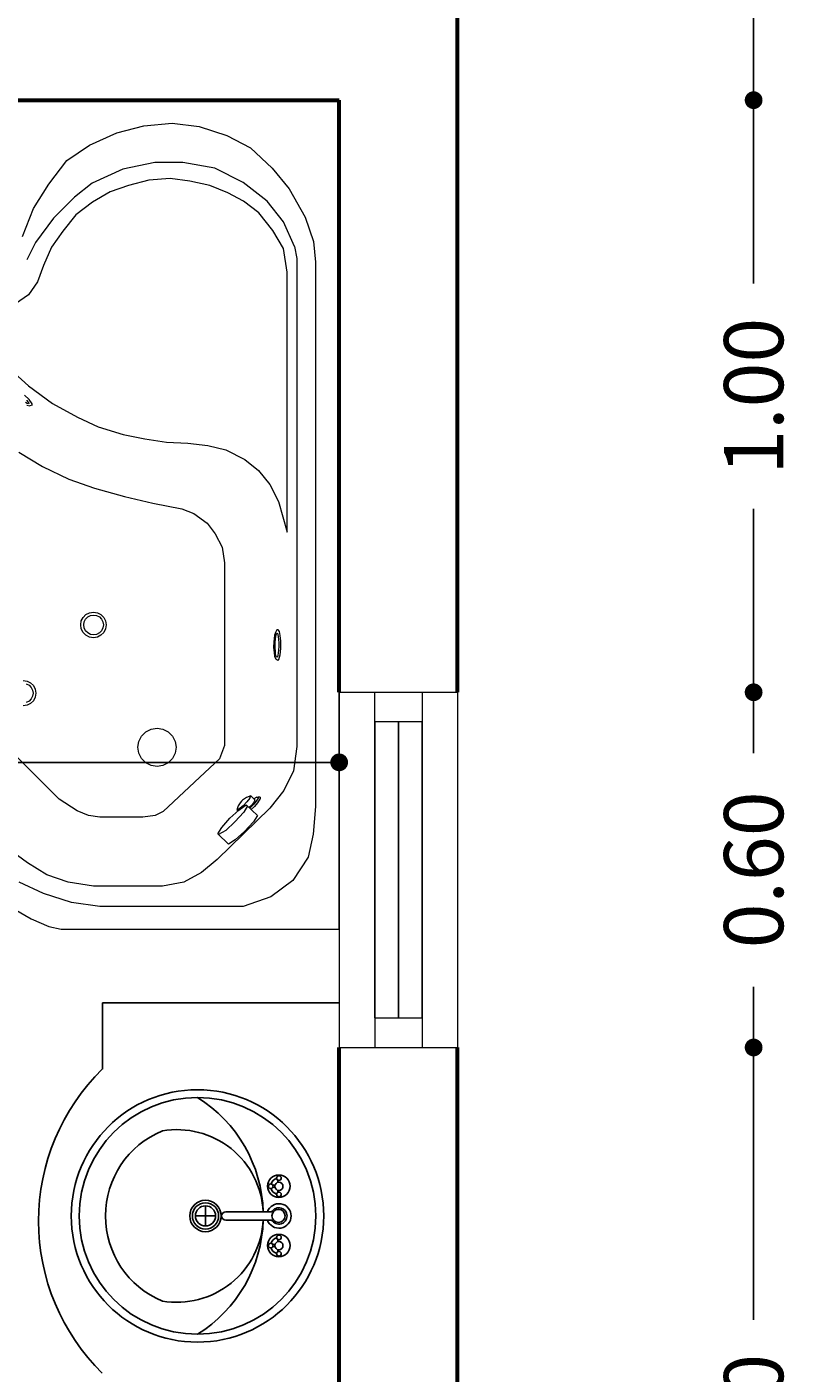
# Model space of a CAD drawing. Extents: x 164 to 342, y -133 to -10.
# Drawn here: x 256 to 257, y -75 to -73 of the extents above; entities that cross this region are included whole.
import ezdxf

# ---------------------------------------------------------------- set-up
doc = ezdxf.new("R2010")
doc.units = 0
doc.header["$MEASUREMENT"] = 0
doc.header["$PDMODE"] = 3
doc.layers.get('0').update_dxf_attribs({"linetype": 'CONTINUOUS'})
doc.layers.get('DEFPOINTS').update_dxf_attribs({"linetype": 'CONTINUOUS'})
for name, color, linetype, lineweight in [('02 VENTANAS', 61, 'CONTINUOUS', 20), ('03 BANOS', 140, 'CONTINUOUS', 25), ('LINEA DE PISO villa', 111, 'CONTINUOUS', 5), ('MURO', 1, 'CONTINUOUS', 15), ('MUROS', 1, 'CONTINUOUS', 60)]:
    doc.layers.add(name, color=color, linetype=linetype, lineweight=lineweight)
for name, color, linetype in [('DIM', 8, 'CONTINUOUS'), ('MUEB', 2, 'CONTINUOUS'), ('MUEBLES', 7, 'CONTINUOUS'), ('VENTANA', 3, 'CONTINUOUS'), ('VENTANA DE ESCALARA', 1, 'CONTINUOUS')]:
    doc.layers.add(name, color=color, linetype=linetype)
doc.styles.add('RS80', font='romans.shx', dxfattribs={"height": 0.1, "bigfont": 'special'})
doc.dimstyles.get("Standard").update_dxf_attribs({"dimtxt": 0.18, "dimasz": 0.18, "dimexe": 0.18, "dimexo": 0.0625, "dimgap": 0.09, "dimtad": 0, "dimtih": 1, "dimtoh": 1, "dimdec": 4, "dimzin": 0, "dimdsep": 46, "dimtxsty": 'Standard', "dimcen": 0.09, "dimadec": 0, "dimazin": 0, "dimtfac": 1, "dimtdec": 4, "dimtofl": 0, "dimtmove": 0, "dimatfit": 3, "dimfxl": 1, "dimtolj": 1, "dimtzin": 0, "dimarcsym": 0})

# ---------------------------------------------------------------- blocks, each defined once
blk = doc.blocks.new('_Dot')
at = {"color": 0, "linetype": 'ByBlock', "lineweight": -2}
blk.add_line((-0.5, 0), (-1, 0), dxfattribs=at)
at = {"color": 0, "linetype": 'ByBlock', "const_width": 0.5}
blk.add_lwpolyline([(-0.25, 0, 1), (0.25, 0, 1)], format="xyb", close=True, dxfattribs=at)
blk = doc.blocks.new('*D461')
at = {"layer": 'DEFPOINTS', "color": 0, "ltscale": 0.5, "transparency": 16777216}
for p in [(256.528, -72.6337), (256.528, -72.8337), (257.228, -72.8337)]:
    blk.add_point(p, dxfattribs=at)
at = {"layer": 'DIM', "color": 8, "lineweight": -2, "ltscale": 0.5, "transparency": 16777216}
blk.add_line((257.228, -72.6637), (257.228, -72.8037), dxfattribs=at)
at = {"layer": 'DIM', "color": 8, "lineweight": -2, "ltscale": 0.5, "transparency": 16777216, "xscale": 0.03, "yscale": 0.03, "zscale": 0.03}
for p, rotation in [((257.228, -72.6337), 90), ((257.228, -72.8337), 270)]:
    blk.add_blockref('_Dot', p, dxfattribs=dict(at, rotation=rotation))
at = {"layer": 'DIM', "color": 3, "ltscale": 0.5, "transparency": 16777216, "insert": (257.5455, -72.7337), "char_height": 0.1, "attachment_point": 5, "rotation": 90, "style": 'RS80'}
blk.add_mtext('\\A1;0.20', dxfattribs=at)
blk = doc.blocks.new('DOT')
at = {"color": 0, "linetype": 'ByBlock'}
blk.add_line((-0.5, 0), (-1, 0), dxfattribs=at)
at = {"color": 0, "linetype": 'ByBlock', "const_width": 0.5}
blk.add_lwpolyline([(-0.25, 0, 1), (0.25, 0, 1)], format="xyb", close=True, dxfattribs=at)
blk = doc.blocks.new('*D462')
at = {"layer": 'DEFPOINTS', "color": 0, "ltscale": 0.5, "transparency": 16777216}
for p in [(256.528, -72.8337), (256.728, -73.8338), (257.228, -73.8338)]:
    blk.add_point(p, dxfattribs=at)
at = {"layer": 'DIM', "color": 8, "lineweight": -2, "ltscale": 0.5, "transparency": 16777216}
for p, q in [((257.228, -72.8637), (257.228, -73.1435)), ((257.228, -73.8038), (257.228, -73.524))]:
    blk.add_line(p, q, dxfattribs=at)
at = {"layer": 'DIM', "color": 8, "lineweight": -2, "ltscale": 0.5, "transparency": 16777216, "xscale": 0.03, "yscale": 0.03, "zscale": 0.03}
for p, rotation in [((257.228, -72.8337), 90), ((257.228, -73.8338), 270)]:
    blk.add_blockref('_Dot', p, dxfattribs=dict(at, rotation=rotation))
at = {"layer": 'DIM', "color": 3, "ltscale": 0.5, "transparency": 16777216, "insert": (257.228, -73.3338), "char_height": 0.1, "attachment_point": 5, "rotation": 90, "style": 'RS80'}
blk.add_mtext('\\A1;1.00', dxfattribs=at)
blk = doc.blocks.new('*D463')
at = {"layer": 'DEFPOINTS', "color": 0, "ltscale": 0.5, "transparency": 16777216}
for p in [(256.728, -73.8338), (256.728, -74.4338), (257.228, -74.4338)]:
    blk.add_point(p, dxfattribs=at)
at = {"layer": 'DIM', "color": 8, "lineweight": -2, "ltscale": 0.5, "transparency": 16777216}
for p, q in [((257.228, -73.8638), (257.228, -73.9365)), ((257.228, -74.4038), (257.228, -74.3312))]:
    blk.add_line(p, q, dxfattribs=at)
at = {"layer": 'DIM', "color": 8, "lineweight": -2, "ltscale": 0.5, "transparency": 16777216, "xscale": 0.03, "yscale": 0.03, "zscale": 0.03}
for p, rotation in [((257.228, -73.8338), 90), ((257.228, -74.4338), 270)]:
    blk.add_blockref('_Dot', p, dxfattribs=dict(at, rotation=rotation))
at = {"layer": 'DIM', "color": 3, "ltscale": 0.5, "transparency": 16777216, "insert": (257.228, -74.1338), "char_height": 0.1, "attachment_point": 5, "rotation": 90, "style": 'RS80'}
blk.add_mtext('\\A1;0.60', dxfattribs=at)
blk = doc.blocks.new('*D464')
at = {"layer": 'DEFPOINTS', "color": 0, "ltscale": 0.5, "transparency": 16777216}
for p in [(256.728, -74.4338), (256.528, -75.734), (257.228, -75.734)]:
    blk.add_point(p, dxfattribs=at)
at = {"layer": 'DIM', "color": 8, "lineweight": -2, "ltscale": 0.5, "transparency": 16777216}
for p, q in [((257.228, -74.4638), (257.228, -74.8937)), ((257.228, -75.704), (257.228, -75.2741))]:
    blk.add_line(p, q, dxfattribs=at)
at = {"layer": 'DIM', "color": 8, "lineweight": -2, "ltscale": 0.5, "transparency": 16777216, "xscale": 0.03, "yscale": 0.03, "zscale": 0.03}
for p, rotation in [((257.228, -74.4338), 90), ((257.228, -75.734), 270)]:
    blk.add_blockref('_Dot', p, dxfattribs=dict(at, rotation=rotation))
at = {"layer": 'DIM', "color": 3, "ltscale": 0.5, "transparency": 16777216, "insert": (257.228, -75.0839), "char_height": 0.1, "attachment_point": 5, "rotation": 90, "style": 'RS80'}
blk.add_mtext('\\A1;1.30', dxfattribs=at)
blk = doc.blocks.new('*D515')
at = {"layer": 'DEFPOINTS', "color": 0, "ltscale": 0.5, "transparency": 16777216}
for p in [(256.528, -72.6337), (256.528, -72.8337), (257.728, -72.8337)]:
    blk.add_point(p, dxfattribs=at)
at = {"layer": 'DIM', "color": 8, "lineweight": -2, "ltscale": 0.5, "transparency": 16777216}
blk.add_line((257.728, -72.6637), (257.728, -72.8037), dxfattribs=at)
at = {"layer": 'DIM', "color": 8, "lineweight": -2, "ltscale": 0.5, "transparency": 16777216, "xscale": 0.03, "yscale": 0.03, "zscale": 0.03}
for p, rotation in [((257.728, -72.6337), 90), ((257.728, -72.8337), 270)]:
    blk.add_blockref('_Dot', p, dxfattribs=dict(at, rotation=rotation))
at = {"layer": 'DIM', "color": 3, "ltscale": 0.5, "transparency": 16777216, "insert": (258.0455, -72.7337), "char_height": 0.1, "attachment_point": 5, "rotation": 90, "style": 'RS80'}
blk.add_mtext('\\A1;0.20', dxfattribs=at)
blk = doc.blocks.new('*D516')
at = {"layer": 'DEFPOINTS', "color": 0, "ltscale": 0.5, "transparency": 16777216}
for p in [(256.528, -72.8337), (256.528, -75.734), (257.728, -75.734)]:
    blk.add_point(p, dxfattribs=at)
at = {"layer": 'DIM', "color": 8, "lineweight": -2, "ltscale": 0.5, "transparency": 16777216}
for p, q in [((257.728, -72.8637), (257.728, -74.0865)), ((257.728, -75.704), (257.728, -74.4812))]:
    blk.add_line(p, q, dxfattribs=at)
at = {"layer": 'DIM', "color": 8, "lineweight": -2, "ltscale": 0.5, "transparency": 16777216, "xscale": 0.03, "yscale": 0.03, "zscale": 0.03}
for p, rotation in [((257.728, -72.8337), 90), ((257.728, -75.734), 270)]:
    blk.add_blockref('_Dot', p, dxfattribs=dict(at, rotation=rotation))
at = {"layer": 'DIM', "color": 3, "ltscale": 0.5, "transparency": 16777216, "insert": (257.728, -74.2838), "char_height": 0.1, "attachment_point": 5, "rotation": 90, "style": 'RS80'}
blk.add_mtext('\\A1;2.90', dxfattribs=at)
blk = doc.blocks.new('*D539')
at = {"layer": 'DEFPOINTS', "color": 0, "ltscale": 0.5, "transparency": 16777216}
for p in [(256.728, -62.7795), (256.728, -79.834), (258.228, -79.834)]:
    blk.add_point(p, dxfattribs=at)
at = {"layer": 'DIM', "color": 8, "lineweight": -2, "ltscale": 0.5, "transparency": 16777216}
for p, q in [((258.228, -62.8095), (258.228, -71.0689)), ((258.228, -79.804), (258.228, -71.5446))]:
    blk.add_line(p, q, dxfattribs=at)
at = {"layer": 'DIM', "color": 8, "lineweight": -2, "ltscale": 0.5, "transparency": 16777216, "xscale": 0.03, "yscale": 0.03, "zscale": 0.03}
for p, rotation in [((258.228, -62.7795), 90), ((258.228, -79.834), 270)]:
    blk.add_blockref('_Dot', p, dxfattribs=dict(at, rotation=rotation))
at = {"layer": 'DIM', "color": 3, "ltscale": 0.5, "transparency": 16777216, "insert": (258.228, -71.3068), "char_height": 0.1, "attachment_point": 5, "rotation": 90, "style": 'RS80'}
blk.add_mtext('\\A1;17.05', dxfattribs=at)
blk = doc.blocks.new('*D631')
at = {"layer": 'DEFPOINTS', "color": 0, "ltscale": 0.5, "transparency": 16777216}
for p in [(253.8317, -73.7149), (256.528, -73.8338), (256.528, -73.9522)]:
    blk.add_point(p, dxfattribs=at)
at = {"layer": 'DIM', "color": 8, "lineweight": -2, "ltscale": 0.5, "transparency": 16777216}
for p, q in [((253.8617, -73.9522), (254.9825, -73.9522)), ((256.498, -73.9522), (255.3772, -73.9522))]:
    blk.add_line(p, q, dxfattribs=at)
at = {"layer": 'DIM', "color": 8, "lineweight": -2, "ltscale": 0.5, "transparency": 16777216, "xscale": 0.03, "yscale": 0.03, "zscale": 0.03, "rotation": 180}
blk.add_blockref('_Dot', (253.8317, -73.9522), dxfattribs=at)
at = {"layer": 'DIM', "color": 8, "lineweight": -2, "ltscale": 0.5, "transparency": 16777216, "xscale": 0.03, "yscale": 0.03, "zscale": 0.03}
blk.add_blockref('_Dot', (256.528, -73.9522), dxfattribs=at)
at = {"layer": 'DIM', "color": 3, "ltscale": 0.5, "transparency": 16777216, "insert": (255.1798, -73.9522), "char_height": 0.1, "attachment_point": 5, "style": 'RS80'}
blk.add_mtext('\\A1;2.70', dxfattribs=at)
blk = doc.blocks.new('aa')
at = {"color": 8}
blk.add_arc((-296.1711, -54.8902), 0.1555, 202.4141, 337.5859, dxfattribs=at)
at = {"layer": '03 BANOS'}
for p, q in [((-296.2278, -54.7544), (-296.2316, -54.7544)), ((-296.2278, -54.7544), (-296.2316, -54.7544)), ((-296.2229, -54.7594), (-296.2229, -54.7631)), ((-296.2229, -54.7594), (-296.2229, -54.7631)), ((-296.2195, -54.7593), (-296.2195, -54.7631)), ((-296.2195, -54.7593), (-296.2195, -54.7631)), ((-296.2145, -54.7544), (-296.2108, -54.7544)), ((-296.2145, -54.7544), (-296.2108, -54.7544)), ((-296.178, -54.7646), (-296.178, -54.8149)), ((-296.178, -54.7646), (-296.178, -54.8426)), ((-296.1642, -54.8149), (-296.1642, -54.7646)), ((-296.1642, -54.8426), (-296.1642, -54.7646)), ((-296.1276, -54.7544), (-296.1314, -54.7544)), ((-296.1276, -54.7544), (-296.1314, -54.7544)), ((-296.1227, -54.7594), (-296.1227, -54.7631)), ((-296.1227, -54.7594), (-296.1227, -54.7631)), ((-296.1193, -54.7593), (-296.1193, -54.7631)), ((-296.1193, -54.7593), (-296.1193, -54.7631)), ((-296.1143, -54.7544), (-296.1106, -54.7544)), ((-296.1143, -54.7544), (-296.1106, -54.7544)), ((-296.1711, -54.8937), (-296.1711, -54.8597)), ((-296.1881, -54.8767), (-296.1541, -54.8767))]:
    blk.add_line(p, q, dxfattribs=at)
for centre, radius in [((-296.1711, -54.8902), 0.2132), ((-296.1711, -54.8902), 0.1999), ((-296.2212, -54.7527), 0.019), ((-296.2212, -54.7527), 0.019), ((-296.235, -54.7527), 0.00386), ((-296.235, -54.7527), 0.00386), ((-296.2212, -54.7527), 0.00691), ((-296.2212, -54.7527), 0.00691), ((-296.2074, -54.7527), 0.00386), ((-296.2074, -54.7527), 0.00386), ((-296.1711, -54.7534), 0.0111), ((-296.121, -54.7527), 0.019), ((-296.121, -54.7527), 0.019), ((-296.1348, -54.7527), 0.00386), ((-296.1348, -54.7527), 0.00386), ((-296.121, -54.7527), 0.00691), ((-296.121, -54.7527), 0.00691), ((-296.1072, -54.7527), 0.00386), ((-296.1072, -54.7527), 0.00386), ((-296.2212, -54.7665), 0.00386), ((-296.121, -54.7665), 0.00386), ((-296.1711, -54.8767), 0.0266), ((-296.1711, -54.8767), 0.0222), ((-296.1711, -54.8767), 0.017)]:
    blk.add_circle(centre, radius, dxfattribs=at)
for centre, radius, start, end in [((-296.1711, -54.7527), 0.0207, 289.6514, 250.3603), ((-296.1711, -54.7527), 0.0207, 289.6514, 250.3603), ((-296.1711, -54.7527), 0.0138, 300.3431, 239.7554), ((-296.1711, -54.7527), 0.0138, 300.3431, 239.7554), ((-296.2212, -54.7527), 0.0138, 196.2342, 253.9047), ((-296.2212, -54.7527), 0.0138, 196.2342, 253.9047), ((-296.2212, -54.7527), 0.0138, 286.12, 344.0884), ((-296.2212, -54.7527), 0.0138, 286.12, 344.0884), ((-296.121, -54.7527), 0.0138, 196.4413, 254.0789), ((-296.121, -54.7527), 0.0138, 196.4413, 254.0789), ((-296.121, -54.7527), 0.0138, 285.2407, 344.2093), ((-296.121, -54.7527), 0.0138, 285.2407, 344.2093), ((-296.1711, -55.0145), 0.2354, 91.6822, 148.1092), ((-296.1711, -54.9249), 0.1458, 92.7169, 189.6847), ((-296.1711, -55.0145), 0.2354, 31.8908, 88.3178), ((-296.1711, -54.9249), 0.1458, 350.3153, 87.2831), ((-296.1711, -54.8426), 0.00691, 180, 0), ((-296.1711, -54.8426), 0.00691, 180, 0)]:
    blk.add_arc(centre, radius, start, end, dxfattribs=at)
at = {"layer": 'MURO'}
blk.add_line((-296.4373, -54.6509), (-296.4373, -54.6509), dxfattribs=at)
blk = doc.blocks.new('pjamaica')
for p, q in [((-0.4636, -0.0446), (-0.5104, -0.0598)), ((-0.4179, -0.0387), (-0.4636, -0.0446)), ((-0.3699, -0.0434), (-0.4179, -0.0387)), ((-0.3242, -0.0551), (-0.3699, -0.0434)), ((-0.5104, -0.0598), (-0.5502, -0.0808)), ((-0.2785, -0.0762), (-0.3242, -0.0551)), ((-0.5502, -0.0808), (-0.5866, -0.1148)), ((-0.2399, -0.1019), (-0.2785, -0.0762)), ((-0.4902, -0.1151), (-0.4362, -0.1051)), ((-0.4362, -0.1051), (-0.3884, -0.1051)), ((-0.3884, -0.1051), (-0.3344, -0.1164)), ((-0.2094, -0.1417), (-0.2399, -0.1019)), ((-0.5866, -0.1148), (-0.6158, -0.1498)), ((-0.538, -0.139), (-0.4902, -0.1151)), ((-0.4476, -0.1369), (-0.4145, -0.1326)), ((-0.4145, -0.1326), (-0.3785, -0.1354)), ((-0.3785, -0.1354), (-0.344, -0.1441)), ((-0.3344, -0.1164), (-0.2828, -0.1402)), ((-0.6158, -0.1498), (-0.6428, -0.1978)), ((-0.5782, -0.1704), (-0.538, -0.139)), ((-0.5382, -0.1704), (-0.5122, -0.1564)), ((-0.5122, -0.1564), (-0.4815, -0.1441)), ((-0.4815, -0.1441), (-0.4476, -0.1369)), ((-0.344, -0.1441), (-0.313, -0.1549)), ((-0.313, -0.1549), (-0.2835, -0.1721)), ((-0.2828, -0.1402), (-0.2527, -0.1641)), ((-0.1835, -0.1831), (-0.2094, -0.1417)), ((-0.6058, -0.2055), (-0.5782, -0.1704)), ((-0.5642, -0.1904), (-0.5382, -0.1704)), ((-0.2835, -0.1721), (-0.2554, -0.1937)), ((-0.2527, -0.1641), (-0.2175, -0.1992)), ((-0.6428, -0.1978), (-0.6568, -0.2388)), ((-0.5882, -0.2204), (-0.5642, -0.1904)), ((-0.2554, -0.1937), (-0.2331, -0.221)), ((-0.2175, -0.1992), (-0.1873, -0.2407)), ((-0.1653, -0.2301), (-0.1835, -0.1831)), ((-0.6247, -0.2469), (-0.6058, -0.2055)), ((-0.6062, -0.2504), (-0.5882, -0.2204)), ((-0.2331, -0.221), (-0.2144, -0.2484)), ((-0.6568, -0.2388), (-0.6601, -0.2736)), ((-0.6247, -0.2469), (-0.6285, -0.2676)), ((-0.2144, -0.2484), (-0.2007, -0.2793)), ((-0.1873, -0.2407), (-0.1722, -0.2695)), ((-0.6285, -0.2676), (-0.6285, -1.0917)), ((-0.6122, -0.2903), (-0.6062, -0.2504)), ((-0.6601, -0.2736), (-0.6601, -1.1933)), ((-0.6122, -0.7298), (-0.6122, -0.2903)), ((-0.2007, -0.2793), (-0.1906, -0.3066)), ((-0.1906, -0.3066), (-0.1755, -0.3289)), ((-0.1755, -0.3289), (-0.1532, -0.344)), ((-0.1334, -0.445), (-0.1752, -0.4828)), ((-0.1752, -0.4828), (-0.2158, -0.5122)), ((-0.1762, -0.5057), (-0.1685, -0.4981)), ((-0.2158, -0.5122), (-0.258, -0.5355)), ((-0.1817, -0.515), (-0.1813, -0.5127)), ((-0.1817, -0.515), (-0.1777, -0.5163)), ((-0.1813, -0.5127), (-0.1762, -0.5057)), ((-0.1722, -0.5149), (-0.1777, -0.5163)), ((-0.1759, -0.5114), (-0.1761, -0.5125)), ((-0.1761, -0.5125), (-0.175, -0.5127)), ((-0.1741, -0.5093), (-0.1759, -0.5114)), ((-0.175, -0.5127), (-0.1731, -0.5122)), ((-0.172, -0.5068), (-0.1741, -0.5093)), ((-0.1731, -0.5122), (-0.17, -0.5107)), ((-0.258, -0.5355), (-0.293, -0.5515)), ((-0.3352, -0.5646), (-0.3717, -0.5718)), ((-0.293, -0.5515), (-0.3352, -0.5646)), ((-0.227, -1.1809), (0.4013, -0.5511)), ((-0.5086, -0.5908), (-0.5406, -0.6068)), ((-0.478, -0.5835), (-0.5086, -0.5908)), ((-0.4445, -0.5791), (-0.478, -0.5835)), ((-0.4081, -0.5777), (-0.4445, -0.5791)), ((-0.3717, -0.5718), (-0.4081, -0.5777)), ((-0.5406, -0.6068), (-0.5639, -0.6257)), ((-0.159, -0.5943), (-0.1988, -0.6187)), ((-0.5639, -0.6257), (-0.5829, -0.649)), ((-0.1988, -0.6187), (-0.2436, -0.6401)), ((-0.5829, -0.649), (-0.5974, -0.6781)), ((-0.2865, -0.6554), (-0.3374, -0.6696)), ((-0.2436, -0.6401), (-0.2865, -0.6554)), ((-0.5974, -0.6781), (-0.6122, -0.7298)), ((-0.3854, -0.6808), (-0.4343, -0.69)), ((-0.3374, -0.6696), (-0.3854, -0.6808)), ((-0.4547, -0.6981), (-0.4771, -0.7144)), ((-0.4343, -0.69), (-0.4547, -0.6981)), ((-0.4771, -0.7144), (-0.4904, -0.7327)), ((-0.4904, -0.7327), (-0.5026, -0.7551)), ((-0.5026, -0.7551), (-0.5061, -0.7815)), ((-0.5061, -0.7815), (-0.5061, -1.0903)), ((-0.3056, -0.8797), (-0.3066, -0.8864)), ((-0.3066, -0.8864), (-0.3056, -0.8931)), ((-0.3025, -0.8737), (-0.3056, -0.8797)), ((-0.2977, -0.8689), (-0.3025, -0.8737)), ((-0.3011, -0.8812), (-0.3019, -0.8864)), ((-0.3019, -0.8864), (-0.3011, -0.8915)), ((-0.2987, -0.8766), (-0.3011, -0.8812)), ((-0.295, -0.8729), (-0.2987, -0.8766)), ((-0.2917, -0.8659), (-0.2977, -0.8689)), ((-0.2904, -0.8705), (-0.295, -0.8729)), ((-0.285, -0.8648), (-0.2917, -0.8659)), ((-0.2852, -0.8697), (-0.2904, -0.8705)), ((-0.28, -0.8705), (-0.2852, -0.8697)), ((-0.2784, -0.8659), (-0.285, -0.8648)), ((-0.2754, -0.8729), (-0.28, -0.8705)), ((-0.2723, -0.8689), (-0.2784, -0.8659)), ((-0.2717, -0.8766), (-0.2754, -0.8729)), ((-0.2676, -0.8737), (-0.2723, -0.8689)), ((-0.2693, -0.8812), (-0.2717, -0.8766)), ((-0.2685, -0.8864), (-0.2693, -0.8812)), ((-0.2693, -0.8915), (-0.2685, -0.8864)), ((-0.2645, -0.8797), (-0.2676, -0.8737)), ((-0.2634, -0.8864), (-0.2645, -0.8797)), ((-0.2645, -0.8931), (-0.2634, -0.8864)), ((-0.6013, -0.9137), (-0.6006, -0.9043)), ((-0.6006, -0.9043), (-0.5992, -0.8974)), ((-0.5992, -0.8974), (-0.5971, -0.8946)), ((-0.5972, -0.9062), (-0.5977, -0.9111)), ((-0.5965, -0.9023), (-0.5972, -0.9062)), ((-0.5971, -0.8946), (-0.5946, -0.8949)), ((-0.5956, -0.9004), (-0.5965, -0.9023)), ((-0.5947, -0.9009), (-0.5956, -0.9004)), ((-0.5938, -0.9029), (-0.5947, -0.9009)), ((-0.5946, -0.8949), (-0.5929, -0.8979)), ((-0.5931, -0.9059), (-0.5938, -0.9029)), ((-0.5925, -0.9104), (-0.5931, -0.9059)), ((-0.5929, -0.8979), (-0.5909, -0.9039)), ((-0.5909, -0.9039), (-0.5895, -0.9148)), ((-0.3056, -0.8931), (-0.3025, -0.8991)), ((-0.3025, -0.8991), (-0.2977, -0.9039)), ((-0.3011, -0.8915), (-0.2987, -0.8962)), ((-0.2987, -0.8962), (-0.295, -0.8999)), ((-0.2977, -0.9039), (-0.2917, -0.9069)), ((-0.295, -0.8999), (-0.2904, -0.9023)), ((-0.2917, -0.9069), (-0.285, -0.908)), ((-0.2904, -0.9023), (-0.2852, -0.9031)), ((-0.2852, -0.9031), (-0.28, -0.9023)), ((-0.285, -0.908), (-0.2784, -0.9069)), ((-0.28, -0.9023), (-0.2754, -0.8999)), ((-0.2784, -0.9069), (-0.2723, -0.9039)), ((-0.2754, -0.8999), (-0.2717, -0.8962)), ((-0.2723, -0.9039), (-0.2676, -0.8991)), ((-0.2717, -0.8962), (-0.2693, -0.8915)), ((-0.2676, -0.8991), (-0.2645, -0.8931)), ((-0.6017, -0.926), (-0.6013, -0.9137)), ((-0.6004, -0.9367), (-0.6017, -0.926)), ((-0.598, -0.9164), (-0.5982, -0.9226)), ((-0.5982, -0.9226), (-0.5977, -0.9286)), ((-0.5977, -0.9111), (-0.598, -0.9164)), ((-0.5977, -0.9286), (-0.597, -0.934)), ((-0.5926, -0.9349), (-0.5922, -0.9306)), ((-0.592, -0.9154), (-0.5925, -0.9104)), ((-0.5922, -0.9306), (-0.5918, -0.9257)), ((-0.5918, -0.9208), (-0.592, -0.9154)), ((-0.5918, -0.9257), (-0.5918, -0.9208)), ((-0.5893, -0.9246), (-0.59, -0.933)), ((-0.5895, -0.9148), (-0.5893, -0.9246)), ((-0.5979, -0.945), (-0.6004, -0.9367)), ((-0.5964, -0.9467), (-0.5979, -0.945)), ((-0.597, -0.934), (-0.5963, -0.9373)), ((-0.5964, -0.9467), (-0.593, -0.9444)), ((-0.5963, -0.9373), (-0.5957, -0.94)), ((-0.5957, -0.94), (-0.595, -0.9408)), ((-0.595, -0.9408), (-0.5941, -0.94)), ((-0.5941, -0.94), (-0.5933, -0.9382)), ((-0.5933, -0.9382), (-0.5926, -0.9349)), ((-0.5907, -0.9392), (-0.593, -0.9444)), ((-0.59, -0.933), (-0.5907, -0.9392)), ((-0.1867, -0.9949), (-0.1877, -1.0016)), ((-0.1836, -0.9889), (-0.1867, -0.9949)), ((-0.1788, -0.9841), (-0.1836, -0.9889)), ((-0.1822, -0.9964), (-0.1831, -1.0016)), ((-0.1799, -0.9918), (-0.1822, -0.9964)), ((-0.1762, -0.9881), (-0.1799, -0.9918)), ((-0.1728, -0.9811), (-0.1788, -0.9841)), ((-0.1715, -0.9857), (-0.1762, -0.9881)), ((-0.1662, -0.98), (-0.1728, -0.9811)), ((-0.1877, -1.0016), (-0.1867, -1.0083)), ((-0.1867, -1.0083), (-0.1836, -1.0143)), ((-0.1836, -1.0143), (-0.1788, -1.0191)), ((-0.1831, -1.0016), (-0.1822, -1.0067)), ((-0.1822, -1.0067), (-0.1799, -1.0114)), ((-0.1799, -1.0114), (-0.1762, -1.0151)), ((-0.1788, -1.0191), (-0.1728, -1.0221)), ((-0.1762, -1.0151), (-0.1715, -1.0175)), ((-0.1728, -1.0221), (-0.1662, -1.0232)), ((-0.4114, -1.0668), (-0.4186, -1.074)), ((-0.4024, -1.0622), (-0.4114, -1.0668)), ((-0.3924, -1.0606), (-0.4024, -1.0622)), ((-0.3824, -1.0622), (-0.3924, -1.0606)), ((-0.3734, -1.0668), (-0.3824, -1.0622)), ((-0.3662, -1.074), (-0.3734, -1.0668)), ((-0.5061, -1.0903), (-0.4979, -1.1123)), ((-0.4232, -1.083), (-0.4248, -1.093)), ((-0.4186, -1.074), (-0.4232, -1.083)), ((-0.3616, -1.083), (-0.3662, -1.074)), ((-0.36, -1.093), (-0.3616, -1.083)), ((-0.6285, -1.0917), (-0.623, -1.1329)), ((-0.4979, -1.1123), (-0.4731, -1.1356)), ((-0.4248, -1.093), (-0.4232, -1.103)), ((-0.4232, -1.103), (-0.4186, -1.112)), ((-0.4186, -1.112), (-0.4114, -1.1192)), ((-0.3734, -1.1192), (-0.3662, -1.112)), ((-0.3662, -1.112), (-0.3616, -1.103)), ((-0.3616, -1.103), (-0.36, -1.093)), ((-0.623, -1.1329), (-0.6065, -1.1658)), ((-0.4731, -1.1356), (-0.403, -1.2015)), ((-0.4114, -1.1192), (-0.4024, -1.1238)), ((-0.4024, -1.1238), (-0.3924, -1.1254)), ((-0.3924, -1.1254), (-0.3824, -1.1238)), ((-0.3824, -1.1238), (-0.3734, -1.1192)), ((-0.6065, -1.1658), (-0.5831, -1.196)), ((-0.5664, -1.1772), (-0.5664, -1.1798)), ((-0.5664, -1.1772), (-0.5631, -1.1774)), ((-0.5664, -1.1798), (-0.562, -1.1867)), ((-0.5631, -1.1774), (-0.5633, -1.1792)), ((-0.5633, -1.1792), (-0.56, -1.1839)), ((-0.561, -1.1774), (-0.5631, -1.1774)), ((-0.561, -1.1774), (-0.5557, -1.1799)), ((-0.5509, -1.1751), (-0.5577, -1.1818)), ((-0.5577, -1.1818), (-0.5566, -1.1854)), ((-0.5509, -1.1751), (-0.5437, -1.178)), ((-0.5491, -1.1787), (-0.5509, -1.1751)), ((-0.5491, -1.1787), (-0.544, -1.1849)), ((-0.5437, -1.178), (-0.5367, -1.1826)), ((-0.2573, -1.2001), (-0.227, -1.1809)), ((-0.6601, -1.1933), (-0.6559, -1.24)), ((-0.5831, -1.196), (-0.4937, -1.2825)), ((-0.562, -1.1867), (-0.5571, -1.1932)), ((-0.562, -1.2082), (-0.5428, -1.19)), ((-0.56, -1.1839), (-0.5556, -1.1893)), ((-0.5571, -1.1932), (-0.5514, -1.1981)), ((-0.5566, -1.1854), (-0.5514, -1.1919)), ((-0.5556, -1.1893), (-0.549, -1.1959)), ((-0.5514, -1.1919), (-0.5479, -1.1949)), ((-0.5452, -1.1921), (-0.5388, -1.2027)), ((-0.544, -1.1849), (-0.538, -1.1921)), ((-0.5303, -1.1994), (-0.5428, -1.19)), ((-0.5388, -1.2027), (-0.5235, -1.219)), ((-0.538, -1.1921), (-0.5305, -1.1973)), ((-0.5367, -1.1826), (-0.5349, -1.1841)), ((-0.5349, -1.1841), (-0.5328, -1.187)), ((-0.5328, -1.187), (-0.5292, -1.1921)), ((-0.5305, -1.1973), (-0.5272, -1.1989)), ((-0.5155, -1.2125), (-0.5303, -1.1994)), ((-0.5292, -1.1921), (-0.5272, -1.1989)), ((-0.5272, -1.1989), (-0.5287, -1.2008)), ((-0.403, -1.2015), (-0.3893, -1.2084)), ((-0.2765, -1.2084), (-0.2573, -1.2001)), ((-0.562, -1.2082), (-0.5553, -1.2187)), ((-0.5553, -1.2187), (-0.5401, -1.235)), ((-0.5235, -1.219), (-0.5083, -1.2337)), ((-0.5018, -1.2283), (-0.5155, -1.2125)), ((-0.3893, -1.2084), (-0.3686, -1.2111)), ((-0.3686, -1.2111), (-0.2958, -1.2111)), ((-0.2958, -1.2111), (-0.2765, -1.2084)), ((-0.6559, -1.24), (-0.6477, -1.2784)), ((-0.5401, -1.235), (-0.5241, -1.2495)), ((-0.5241, -1.2495), (-0.5132, -1.2567)), ((-0.5132, -1.2567), (-0.4948, -1.2394)), ((-0.5083, -1.2337), (-0.4962, -1.2406)), ((-0.4948, -1.2394), (-0.5018, -1.2283)), ((-0.1734, -1.288), (-0.1377, -1.2619)), ((-0.6477, -1.2784), (-0.6216, -1.3182)), ((-0.4937, -1.2825), (-0.4676, -1.3045)), ((-0.2064, -1.3086), (-0.1734, -1.288)), ((-0.6216, -1.3182), (-0.5845, -1.3457)), ((-0.4676, -1.3045), (-0.4374, -1.321)), ((-0.2422, -1.321), (-0.2064, -1.3086)), ((-0.4374, -1.321), (-0.4016, -1.3278)), ((-0.4016, -1.3278), (-0.2848, -1.3278)), ((-0.2848, -1.3278), (-0.2422, -1.321)), ((-0.2477, -1.3553), (-0.2009, -1.3402)), ((-0.2009, -1.3402), (-0.1597, -1.321)), ((-0.5845, -1.3457), (-0.5377, -1.3622)), ((-0.5377, -1.3622), (-0.2958, -1.3622)), ((-0.2958, -1.3622), (-0.2477, -1.3553))]:
    blk.add_line(p, q)
blk.add_lwpolyline([(-0.7, 0), (0.7, 0), (0.7, -0.3261), (0.6969, -0.3629), (0.6889, -0.4049), (0.6789, -0.4409), (0.6659, -0.4889), (0.6499, -0.525), (0.6298, -0.565), (0.5847, -0.632), (0.5346, -0.6901), (-0.099, -1.3252), (-0.1245, -1.3489), (-0.1517, -1.3662), (-0.1797, -1.3828), (-0.2098, -1.3956), (-0.2306, -1.4), (-0.7, -1.4)], close=True)

msp = doc.modelspace()

# ---------------------------------------------------------------- linework, layer by layer
at = {"layer": '02 VENTANAS'}
for p, q in [((256.588, -74.3838), (256.588, -74.4338)), ((256.588, -74.3838), (256.668, -74.3838)), ((256.668, -74.3838), (256.668, -74.4338))]:
    msp.add_line(p, q, dxfattribs=at)
msp.add_lwpolyline([(256.668, -73.8838), (256.588, -73.8838), (256.588, -73.8338), (256.668, -73.8338)], close=True, dxfattribs=at)
at = {"layer": 'MUEBLES', "color": 33, "ltscale": 0.3}
for p in [(256.528, -74.3581), (256.128, -74.4703)]:
    msp.add_line(p, (256.128, -74.3581), dxfattribs=at)
msp.add_arc((256.3794, -74.727), 0.3593, 134.4064, 225.5936, dxfattribs=at)
at = {"layer": 'MURO'}
for p, q in [((256.528, -73.8338), (256.728, -73.8338)), ((256.528, -73.8338), (256.528, -73.8338)), ((256.528, -73.8338), (256.728, -73.8338)), ((256.728, -73.8338), (256.728, -73.8338)), ((256.528, -74.4338), (256.728, -74.4338)), ((256.528, -74.4338), (256.528, -74.4338)), ((256.528, -74.4338), (256.728, -74.4338)), ((256.528, -74.4338), (256.728, -74.4338)), ((256.528, -74.4338), (256.528, -74.4338)), ((256.528, -74.4338), (256.728, -74.4338)), ((256.528, -74.4338), (256.728, -74.4338)), ((256.528, -74.4338), (256.728, -74.4338)), ((256.728, -74.4338), (256.728, -74.4338)), ((256.728, -74.4338), (256.728, -74.4338))]:
    msp.add_line(p, q, dxfattribs=at)
at = {"layer": 'MURO', "color": 3}
for p, q in [((256.528, -73.8338), (256.528, -74.4338)), ((256.728, -73.8338), (256.728, -74.4338))]:
    msp.add_line(p, q, dxfattribs=at)
at = {"layer": 'MUROS', "linetype": 'ByBlock', "ltscale": 0.05}
for p, q in [((256.728, -73.8338), (256.728, -70.9581)), ((256.528, -73.8339), (256.528, -72.8337)), ((256.528, -75.734), (256.528, -74.4338)), ((256.728, -76.884), (256.728, -74.4338))]:
    msp.add_line(p, q, dxfattribs=at)
at = {"layer": 'MUROS', "ltscale": 0.5}
msp.add_line((253.8317, -72.8337), (256.528, -72.8337), dxfattribs=at)
at = {"layer": 'VENTANA', "ltscale": 0.004}
msp.add_line((256.628, -74.3838), (256.628, -73.8838), dxfattribs=at)
at = {"layer": 'VENTANA DE ESCALARA', "color": 14}
for p, q in [((256.588, -74.3838), (256.588, -73.8838)), ((256.668, -74.3838), (256.668, -73.8838))]:
    msp.add_line(p, q, dxfattribs=at)

# ---------------------------------------------------------------- block references
at = {"layer": 'LINEA DE PISO villa', "xscale": -1}
msp.add_blockref('pjamaica', (255.828, -72.8337), dxfattribs=at)
at = {"layer": 'MUEB', "color": 2, "rotation": 269.9999999999739}
msp.add_blockref('aa', (311.1789, -370.8894), dxfattribs=at)

# ---------------------------------------------------------------- dimensions: what is measured, and where the dimension line sits
at = {"layer": 'DIM', "ltscale": 0.5}
for base, p1, p2, picture, middle in [((258.228, -79.834), (256.728, -62.7795), (256.728, -79.834), '*D539', (258.228, -71.3068)), ((257.228, -72.8337), (256.528, -72.6337), (256.528, -72.8337), '*D461', (257.5455, -72.7337)), ((257.728, -72.8337), (256.528, -72.6337), (256.528, -72.8337), '*D515', (258.0455, -72.7337)), ((257.228, -73.8338), (256.528, -72.8337), (256.728, -73.8338), '*D462', (257.228, -73.3338)), ((257.728, -75.734), (256.528, -72.8337), (256.528, -75.734), '*D516', (257.728, -74.2838)), ((257.228, -74.4338), (256.728, -73.8338), (256.728, -74.4338), '*D463', (257.228, -74.1338)), ((257.228, -75.734), (256.728, -74.4338), (256.528, -75.734), '*D464', (257.228, -75.0839))]:
    dim = msp.add_linear_dim(base=base, p1=p1, p2=p2, angle=90, dimstyle='Standard', override={"dimscale": 0.05, "dimtxt": 0.1, "dimasz": 0.6, "dimexe": 2, "dimexo": 2.5, "dimgap": 0.9, "dimtih": 0, "dimtoh": 0, "dimdec": 2, "dimzin": 1, "dimtxsty": 'RS80', "dimblk": 'Dot', "dimcen": 0, "dimdle": 3, "dimse1": 1, "dimse2": 1, "dimclrd": 8, "dimclre": 8, "dimclrt": 3, "dimtfac": 1.5, "dimtdec": 2, "dimtofl": 1, "dimtmove": 2, "dimldrblk": 'Dot', "dimfxl": 0.18, "dimtzin": 1, "dimarcsym": 1}, dxfattribs=at)
    dim.commit()
    dim.dimension.update_dxf_attribs({"geometry": picture, "text_midpoint": middle})
dim = msp.add_linear_dim(base=(256.528, -73.9522), p1=(253.8317, -73.7149), p2=(256.528, -73.8338), dimstyle='Standard', override={"dimscale": 0.05, "dimtxt": 0.1, "dimasz": 0.6, "dimexe": 2, "dimexo": 2.5, "dimgap": 0.9, "dimtih": 0, "dimtoh": 0, "dimdec": 2, "dimzin": 1, "dimtxsty": 'RS80', "dimblk": 'Dot', "dimcen": 0, "dimdle": 3, "dimse1": 1, "dimse2": 1, "dimclrd": 8, "dimclre": 8, "dimclrt": 3, "dimtfac": 1.5, "dimtdec": 2, "dimtofl": 1, "dimtmove": 2, "dimldrblk": 'Dot', "dimfxl": 0.18, "dimtzin": 1, "dimarcsym": 1}, dxfattribs=at)
dim.commit()
dim.dimension.update_dxf_attribs({"geometry": '*D631', "text_midpoint": (255.1798, -73.9522)})

doc.saveas('drawing.dxf')
